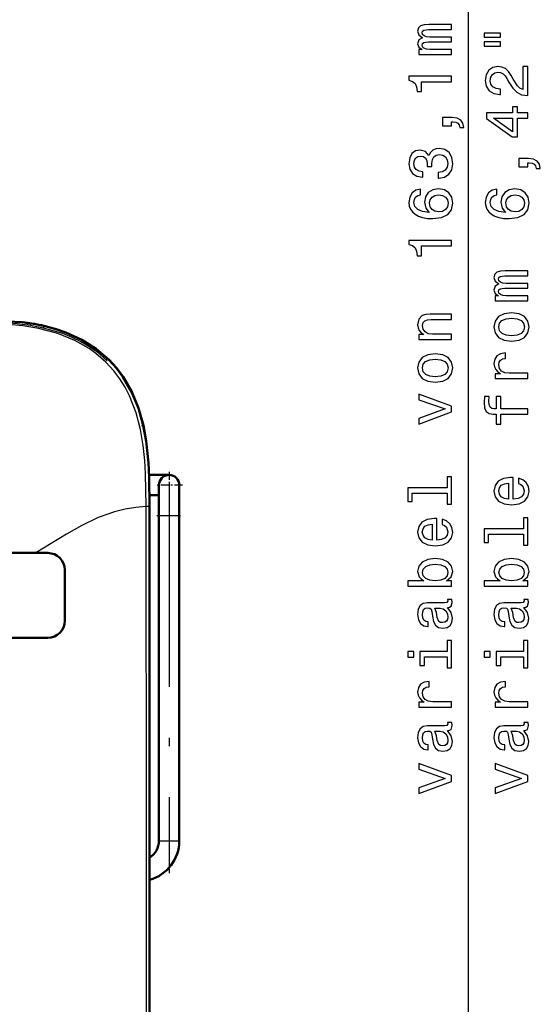
# Model space of a CAD drawing. Extents: x 0 to 420, y 0 to 297.
# Drawn here: x 197 to 227, y 106 to 164 of the extents above; entities that cross this region are included whole.
import ezdxf

# ---------------------------------------------------------------- set-up
doc = ezdxf.new("R2010")
doc.units = 0
doc.linetypes.add('DASHDOT', pattern=[18.5, 12, -3, 0.5, -3])

msp = doc.modelspace()

# ---------------------------------------------------------------- linework, layer by layer
at = {"color": 7, "lineweight": 25}
for p, q in [((223.132, 86.537), (223.132, 238.688)), ((198.092, 145.69), (198.068, 145.586)), ((203.96, 139.822), (203.855, 139.798)), ((204.128, 135.063), (204.213, 135.063)), ((204.213, 135.063), (204.321, 135.063)), ((204.883, 134.513), (205.727, 134.513)), ((205.727, 134.513), (206.083, 134.513)), ((204.883, 115.363), (205.727, 115.363)), ((205.727, 115.363), (206.083, 115.363))]:
    msp.add_line(p, q, dxfattribs=at)
at = {"color": 7, "lineweight": 50}
for p, q in [((196.883, 145.906), (196.882, 145.905)), ((196.883, 145.906), (196.981, 145.894)), ((204.304, 136.913), (205.483, 136.913)), ((204.883, 134.513), (204.883, 136.313)), ((206.083, 134.513), (206.083, 136.313)), ((204.328, 135.713), (204.883, 135.713)), ((204.321, 95.563), (204.321, 135.063)), ((204.33, 95.563), (204.33, 135.063)), ((204.883, 134.513), (204.883, 115.363)), ((206.083, 134.513), (206.083, 115.363)), ((169.433, 132.313), (198.333, 132.313)), ((199.333, 131.313), (199.333, 128.313)), ((198.333, 127.313), (194.653, 127.313))]:
    msp.add_line(p, q, dxfattribs=at)
at = {"color": 7, "linetype": 'DASHDOT', "lineweight": 25, "ltscale": 0.039}
for p, q in [((205.483, 137.093), (205.483, 135.533)), ((206.263, 136.313), (204.703, 136.313))]:
    msp.add_line(p, q, dxfattribs=at)
at = {"color": 7, "linetype": 'DASHDOT', "lineweight": 25}
msp.add_line((205.483, 136.428), (205.483, 113.447), dxfattribs=at)
at = {"color": 7, "linetype": 'DASHDOT', "lineweight": 25, "ltscale": 0.036}
msp.add_line((204.763, 134.513), (206.203, 134.513), dxfattribs=at)
at = {"color": 7, "lineweight": 25}
for points in [[(222.132, 161.689), (222.132, 161.981), (220.839, 161.981), (220.644, 161.999), (220.504, 162.053), (220.421, 162.136), (220.388, 162.244), (220.417, 162.33), (220.489, 162.388), (220.612, 162.417), (220.774, 162.427), (222.132, 162.427), (222.132, 162.701), (220.839, 162.701), (220.648, 162.719), (220.507, 162.773), (220.421, 162.86), (220.388, 162.968), (220.417, 163.054), (220.489, 163.112), (220.774, 163.148), (222.132, 163.148), (222.132, 163.44), (220.795, 163.44), (220.518, 163.422), (220.306, 163.364), (220.176, 163.249), (220.129, 163.061), (220.201, 162.842), (220.41, 162.672), (220.205, 162.539), (220.129, 162.316), (220.201, 162.11), (220.403, 161.97), (220.198, 161.97), (220.198, 161.689)], [(224.042, 162.701), (225.022, 162.701), (225.022, 162.943), (224.042, 162.943)], [(224.042, 162.179), (225.022, 162.179), (225.022, 162.424), (224.042, 162.424)], [(226.632, 159.263), (226.632, 160.982), (226.322, 160.982), (226.322, 159.623), (226.153, 159.699), (226.012, 159.829), (225.757, 160.229), (225.649, 160.441), (225.494, 160.679), (225.313, 160.848), (225.101, 160.945), (224.86, 160.982), (224.557, 160.92), (224.319, 160.751), (224.168, 160.492), (224.114, 160.157), (224.175, 159.811), (224.344, 159.548), (224.615, 159.378), (224.971, 159.321), (225.022, 159.321), (225.022, 159.649), (224.993, 159.649), (224.748, 159.681), (224.568, 159.778), (224.453, 159.933), (224.413, 160.139), (224.449, 160.348), (224.539, 160.502), (224.679, 160.603), (224.856, 160.639), (225.022, 160.614), (225.162, 160.546), (225.285, 160.43), (225.393, 160.272), (225.508, 160.059), (225.731, 159.706), (225.969, 159.458), (226.257, 159.31), (226.621, 159.263)], [(222.132, 160.077), (222.132, 160.405), (219.614, 160.405), (219.614, 160.16), (219.834, 160.095), (219.981, 159.966), (220.068, 159.768), (220.097, 159.494), (220.352, 159.494), (220.352, 160.077)], [(226.632, 157.922), (226.632, 158.246), (226.012, 158.246), (226.012, 158.603), (225.724, 158.603), (225.724, 158.246), (224.186, 158.246), (224.186, 157.918), (225.695, 156.823), (226.012, 156.823), (226.012, 157.922)], [(222.132, 157.475), (222.132, 157.716), (222.2, 157.716), (222.373, 157.698), (222.496, 157.641), (222.575, 157.54), (222.615, 157.389), (222.86, 157.389), (222.802, 157.637), (222.669, 157.821), (222.456, 157.933), (222.172, 157.972), (221.592, 157.972), (221.592, 157.475)], [(225.724, 157.126), (224.604, 157.922), (225.724, 157.922)], [(221.347, 154.397), (221.372, 154.397), (221.718, 154.455), (221.977, 154.624), (222.143, 154.891), (222.204, 155.244), (222.143, 155.618), (221.984, 155.899), (221.732, 156.079), (221.408, 156.144), (221.195, 156.116), (221.022, 156.036), (220.889, 155.907), (220.792, 155.734), (220.597, 155.968), (220.288, 156.051), (220.007, 155.997), (219.794, 155.842), (219.661, 155.59), (219.614, 155.244), (219.672, 154.92), (219.83, 154.671), (220.082, 154.509), (220.417, 154.455), (220.442, 154.455), (220.442, 154.775), (220.212, 154.804), (220.046, 154.898), (219.945, 155.049), (219.909, 155.262), (219.938, 155.449), (220.014, 155.586), (220.136, 155.669), (220.302, 155.701), (220.478, 155.669), (220.597, 155.582), (220.669, 155.431), (220.691, 155.226), (220.687, 155.085), (220.972, 155.085), (220.965, 155.262), (220.997, 155.489), (221.084, 155.658), (221.224, 155.759), (221.408, 155.795), (221.617, 155.755), (221.772, 155.651), (221.869, 155.485), (221.901, 155.265), (221.865, 155.038), (221.757, 154.873), (221.584, 154.768), (221.347, 154.729)], [(226.632, 155.056), (226.632, 155.298), (226.7, 155.298), (226.873, 155.28), (226.996, 155.222), (227.075, 155.121), (227.115, 154.97), (227.36, 154.97), (227.302, 155.219), (227.169, 155.402), (226.956, 155.514), (226.672, 155.554), (226.092, 155.554), (226.092, 155.056)], [(220.306, 153.751), (220.014, 153.683), (219.798, 153.524), (219.661, 153.279), (219.614, 152.962), (219.639, 152.75), (219.708, 152.566), (219.819, 152.404), (219.978, 152.267), (220.176, 152.159), (220.417, 152.079), (220.702, 152.029), (221.022, 152.015), (221.534, 152.072), (221.905, 152.249), (222.128, 152.533), (222.204, 152.922), (222.139, 153.272), (221.97, 153.538), (221.703, 153.711), (221.365, 153.773), (221.022, 153.711), (220.759, 153.546), (220.594, 153.29), (220.536, 152.973), (220.608, 152.631), (220.813, 152.375), (220.417, 152.429), (220.133, 152.544), (219.963, 152.721), (219.906, 152.966), (219.935, 153.146), (220.01, 153.283), (220.136, 153.373), (220.306, 153.42)], [(224.806, 153.751), (224.514, 153.683), (224.298, 153.524), (224.161, 153.279), (224.114, 152.962), (224.139, 152.75), (224.208, 152.566), (224.319, 152.404), (224.478, 152.267), (224.676, 152.159), (224.917, 152.079), (225.202, 152.029), (225.522, 152.015), (226.034, 152.072), (226.405, 152.249), (226.628, 152.533), (226.704, 152.922), (226.639, 153.272), (226.47, 153.538), (226.203, 153.711), (225.865, 153.773), (225.522, 153.711), (225.259, 153.546), (225.094, 153.29), (225.036, 152.973), (225.108, 152.631), (225.313, 152.375), (224.917, 152.429), (224.633, 152.544), (224.463, 152.721), (224.406, 152.966), (224.435, 153.146), (224.51, 153.283), (224.636, 153.373), (224.806, 153.42)], [(221.368, 153.423), (221.595, 153.384), (221.768, 153.283), (221.883, 153.121), (221.919, 152.919), (221.883, 152.706), (221.772, 152.544), (221.599, 152.44), (221.372, 152.407), (221.149, 152.443), (220.979, 152.544), (220.871, 152.71), (220.832, 152.933), (220.871, 153.128), (220.976, 153.283), (221.145, 153.384)], [(225.868, 153.423), (226.095, 153.384), (226.268, 153.283), (226.383, 153.121), (226.419, 152.919), (226.383, 152.706), (226.272, 152.544), (226.099, 152.44), (225.872, 152.407), (225.649, 152.443), (225.479, 152.544), (225.371, 152.71), (225.332, 152.933), (225.371, 153.128), (225.476, 153.283), (225.645, 153.384)], [(222.132, 150.403), (222.132, 150.731), (219.614, 150.731), (219.614, 150.486), (219.834, 150.421), (219.981, 150.291), (220.068, 150.093), (220.097, 149.819), (220.352, 149.819), (220.352, 150.403)], [(226.632, 147.177), (226.632, 147.469), (225.339, 147.469), (225.144, 147.487), (225.004, 147.541), (224.921, 147.624), (224.888, 147.732), (224.917, 147.819), (224.989, 147.876), (225.112, 147.905), (225.274, 147.916), (226.632, 147.916), (226.632, 148.19), (225.339, 148.19), (225.148, 148.208), (225.007, 148.262), (224.921, 148.348), (224.888, 148.456), (224.917, 148.543), (224.989, 148.6), (225.274, 148.636), (226.632, 148.636), (226.632, 148.928), (225.295, 148.928), (225.018, 148.91), (224.806, 148.853), (224.676, 148.737), (224.629, 148.55), (224.701, 148.33), (224.91, 148.161), (224.705, 148.028), (224.629, 147.804), (224.701, 147.599), (224.903, 147.458), (224.698, 147.458), (224.698, 147.177)], [(222.132, 144.885), (222.132, 145.202), (221.015, 145.202), (220.759, 145.234), (220.572, 145.339), (220.457, 145.501), (220.414, 145.717), (220.45, 145.89), (220.547, 145.998), (220.709, 146.052), (220.925, 146.07), (222.132, 146.07), (222.132, 146.387), (220.86, 146.387), (220.605, 146.373), (220.392, 146.308), (220.198, 146.095), (220.129, 145.764), (220.154, 145.58), (220.223, 145.425), (220.338, 145.292), (220.493, 145.188), (220.198, 145.188), (220.198, 144.885)], [(225.667, 144.791), (226.106, 144.849), (226.43, 145.015), (226.632, 145.278), (226.7, 145.631), (226.632, 145.98), (226.434, 146.243), (226.11, 146.409), (225.667, 146.47), (225.227, 146.409), (224.899, 146.243), (224.701, 145.98), (224.629, 145.631), (224.701, 145.278), (224.903, 145.015), (225.227, 144.849)], [(225.663, 145.116), (225.339, 145.148), (225.105, 145.249), (224.96, 145.411), (224.91, 145.631), (224.96, 145.847), (225.101, 146.009), (225.339, 146.11), (225.663, 146.146), (225.991, 146.11), (226.228, 146.009), (226.373, 145.847), (226.419, 145.631), (226.373, 145.411), (226.228, 145.249), (225.991, 145.148)], [(221.167, 142.373), (221.606, 142.43), (221.93, 142.596), (222.132, 142.859), (222.2, 143.212), (222.132, 143.561), (221.934, 143.824), (221.61, 143.99), (221.167, 144.051), (220.727, 143.99), (220.399, 143.824), (220.201, 143.561), (220.129, 143.212), (220.201, 142.859), (220.403, 142.596), (220.727, 142.43)], [(226.632, 142.585), (226.632, 142.902), (225.526, 142.902), (225.259, 142.935), (225.069, 143.032), (224.953, 143.19), (224.914, 143.403), (224.939, 143.561), (225.011, 143.68), (225.133, 143.752), (225.299, 143.778), (225.299, 144.098), (225.007, 144.055), (224.798, 143.936), (224.672, 143.738), (224.629, 143.468), (224.658, 143.284), (224.73, 143.126), (224.852, 142.985), (225.018, 142.873), (224.698, 142.873), (224.698, 142.585)], [(221.163, 142.697), (220.839, 142.729), (220.605, 142.83), (220.46, 142.992), (220.41, 143.212), (220.46, 143.428), (220.601, 143.59), (220.839, 143.691), (221.163, 143.727), (221.491, 143.691), (221.728, 143.59), (221.873, 143.428), (221.919, 143.212), (221.873, 142.992), (221.728, 142.83), (221.491, 142.729)], [(222.132, 140.628), (222.132, 140.963), (220.198, 141.669), (220.198, 141.341), (221.757, 140.797), (220.198, 140.242), (220.198, 139.911)], [(225.033, 140.487), (226.632, 140.487), (226.632, 140.804), (225.033, 140.804), (225.033, 141.525), (224.762, 141.525), (224.762, 140.804), (224.643, 140.804), (224.499, 140.829), (224.402, 140.912), (224.344, 141.053), (224.323, 141.255), (224.337, 141.525), (224.063, 141.525), (224.045, 141.183), (224.078, 140.873), (224.175, 140.657), (224.344, 140.527), (224.586, 140.487), (224.762, 140.487), (224.762, 139.907), (225.033, 139.907)], [(219.812, 135.841), (221.865, 135.841), (221.865, 135.189), (222.132, 135.189), (222.132, 136.806), (221.865, 136.806), (221.865, 136.158), (219.545, 136.158), (219.545, 135.344), (219.812, 135.344)], [(225.757, 135.488), (225.757, 136.756), (225.609, 136.76), (225.195, 136.702), (224.885, 136.543), (224.698, 136.291), (224.629, 135.956), (224.701, 135.628), (224.903, 135.376), (225.231, 135.214), (225.663, 135.157), (226.106, 135.211), (226.43, 135.373), (226.632, 135.621), (226.7, 135.945), (226.654, 136.226), (226.531, 136.457), (226.337, 136.626), (226.077, 136.724), (226.077, 136.41), (226.221, 136.345), (226.329, 136.252), (226.416, 135.985), (226.376, 135.78), (226.25, 135.625), (226.045, 135.524), (225.767, 135.488)], [(225.49, 135.488), (225.241, 135.528), (225.058, 135.625), (224.946, 135.773), (224.906, 135.967), (224.946, 136.158), (225.058, 136.306), (225.241, 136.396), (225.49, 136.428)], [(221.257, 133.069), (221.257, 134.337), (221.109, 134.341), (220.695, 134.283), (220.385, 134.125), (220.198, 133.873), (220.129, 133.538), (220.201, 133.21), (220.403, 132.958), (220.731, 132.796), (221.163, 132.738), (221.606, 132.792), (221.93, 132.954), (222.132, 133.203), (222.2, 133.527), (222.154, 133.808), (222.031, 134.038), (221.837, 134.208), (221.577, 134.305), (221.577, 133.992), (221.721, 133.927), (221.829, 133.833), (221.916, 133.567), (221.876, 133.361), (221.75, 133.206), (221.545, 133.105), (221.267, 133.069)], [(220.99, 133.069), (220.741, 133.109), (220.558, 133.206), (220.446, 133.354), (220.406, 133.549), (220.446, 133.739), (220.558, 133.887), (220.741, 133.977), (220.99, 134.01)], [(224.312, 133.422), (226.365, 133.422), (226.365, 132.77), (226.632, 132.77), (226.632, 134.388), (226.365, 134.388), (226.365, 133.739), (224.045, 133.739), (224.045, 132.925), (224.312, 132.925)], [(221.833, 130.672), (222.11, 130.907), (222.2, 131.227), (222.132, 131.53), (221.927, 131.771), (221.599, 131.922), (221.163, 131.98), (220.727, 131.922), (220.403, 131.768), (220.201, 131.53), (220.129, 131.227), (220.223, 130.91), (220.338, 130.781), (220.493, 130.672), (219.545, 130.672), (219.545, 130.355), (222.132, 130.355), (222.132, 130.672)], [(226.333, 130.672), (226.61, 130.907), (226.7, 131.227), (226.632, 131.53), (226.427, 131.771), (226.099, 131.922), (225.663, 131.98), (225.227, 131.922), (224.903, 131.768), (224.701, 131.53), (224.629, 131.227), (224.723, 130.91), (224.838, 130.781), (224.993, 130.672), (224.045, 130.672), (224.045, 130.355), (226.632, 130.355), (226.632, 130.672)], [(221.163, 131.656), (221.487, 131.62), (221.725, 131.523), (221.869, 131.368), (221.916, 131.173), (221.869, 130.961), (221.725, 130.806), (221.491, 130.708), (221.163, 130.676), (220.839, 130.708), (220.605, 130.806), (220.464, 130.961), (220.414, 131.173), (220.464, 131.368), (220.608, 131.523), (220.842, 131.62)], [(225.663, 131.656), (225.987, 131.62), (226.225, 131.523), (226.369, 131.368), (226.416, 131.173), (226.369, 130.961), (226.225, 130.806), (225.991, 130.708), (225.663, 130.676), (225.339, 130.708), (225.105, 130.806), (224.964, 130.961), (224.914, 131.173), (224.964, 131.368), (225.108, 131.523), (225.342, 131.62)], [(221.88, 129.104), (221.891, 129.104), (222.013, 129.122), (222.1, 129.176), (222.168, 129.403), (222.139, 129.58), (221.894, 129.58), (221.905, 129.504), (221.858, 129.403), (221.714, 129.385), (220.713, 129.385), (220.457, 129.342), (220.277, 129.216), (220.169, 128.996), (220.129, 128.686), (220.172, 128.384), (220.295, 128.16), (220.486, 128.02), (220.738, 127.973), (220.759, 127.973), (220.759, 128.257), (220.608, 128.283), (220.5, 128.362), (220.435, 128.492), (220.41, 128.675), (220.428, 128.852), (220.482, 128.978), (220.576, 129.054), (220.705, 129.079), (220.857, 129.064), (220.932, 129.007), (220.968, 128.863), (220.997, 128.592), (221.062, 128.283), (221.177, 128.063), (221.357, 127.933), (221.624, 127.894), (221.862, 127.93), (222.038, 128.041), (222.15, 128.221), (222.19, 128.47), (222.114, 128.805)], [(226.38, 129.104), (226.391, 129.104), (226.513, 129.122), (226.6, 129.176), (226.668, 129.403), (226.639, 129.58), (226.394, 129.58), (226.405, 129.504), (226.358, 129.403), (226.214, 129.385), (225.213, 129.385), (224.957, 129.342), (224.777, 129.216), (224.669, 128.996), (224.629, 128.686), (224.672, 128.384), (224.795, 128.16), (224.986, 128.02), (225.238, 127.973), (225.259, 127.973), (225.259, 128.257), (225.108, 128.283), (225, 128.362), (224.935, 128.492), (224.91, 128.675), (224.928, 128.852), (224.982, 128.978), (225.076, 129.054), (225.205, 129.079), (225.357, 129.064), (225.432, 129.007), (225.468, 128.863), (225.497, 128.592), (225.562, 128.283), (225.677, 128.063), (225.857, 127.933), (226.124, 127.894), (226.362, 127.93), (226.538, 128.041), (226.65, 128.221), (226.69, 128.47), (226.614, 128.805)], [(221.455, 129.068), (221.642, 129.025), (221.786, 128.909), (221.88, 128.737), (221.912, 128.524), (221.894, 128.387), (221.837, 128.29), (221.736, 128.229), (221.595, 128.211), (221.469, 128.225), (221.379, 128.283), (221.278, 128.513), (221.235, 128.805), (221.149, 129.068)], [(225.955, 129.068), (226.142, 129.025), (226.286, 128.909), (226.38, 128.737), (226.412, 128.524), (226.394, 128.387), (226.337, 128.29), (226.236, 128.229), (226.095, 128.211), (225.969, 128.225), (225.879, 128.283), (225.778, 128.513), (225.735, 128.805), (225.649, 129.068)], [(221.865, 126.505), (220.262, 126.505), (220.262, 125.691), (220.533, 125.691), (220.533, 126.188), (221.865, 126.188), (221.865, 125.54), (222.132, 125.54), (222.132, 127.161), (221.865, 127.161)], [(226.365, 126.505), (224.762, 126.505), (224.762, 125.691), (225.033, 125.691), (225.033, 126.188), (226.365, 126.188), (226.365, 125.54), (226.632, 125.54), (226.632, 127.161), (226.365, 127.161)], [(219.545, 126.516), (219.545, 126.181), (219.906, 126.181), (219.906, 126.516)], [(224.045, 126.516), (224.045, 126.181), (224.406, 126.181), (224.406, 126.516)], [(222.132, 123.237), (222.132, 123.554), (221.026, 123.554), (220.759, 123.586), (220.569, 123.683), (220.453, 123.842), (220.414, 124.054), (220.439, 124.213), (220.511, 124.332), (220.633, 124.404), (220.799, 124.429), (220.799, 124.75), (220.507, 124.706), (220.298, 124.587), (220.172, 124.389), (220.129, 124.119), (220.158, 123.935), (220.23, 123.777), (220.352, 123.636), (220.518, 123.525), (220.198, 123.525), (220.198, 123.237)], [(226.632, 123.237), (226.632, 123.554), (225.526, 123.554), (225.259, 123.586), (225.069, 123.683), (224.953, 123.842), (224.914, 124.054), (224.939, 124.213), (225.011, 124.332), (225.133, 124.404), (225.299, 124.429), (225.299, 124.75), (225.007, 124.706), (224.798, 124.587), (224.672, 124.389), (224.629, 124.119), (224.658, 123.935), (224.73, 123.777), (224.852, 123.636), (225.018, 123.525), (224.698, 123.525), (224.698, 123.237)], [(221.88, 121.848), (221.891, 121.848), (222.013, 121.866), (222.1, 121.92), (222.168, 122.147), (222.139, 122.324), (221.894, 122.324), (221.905, 122.248), (221.858, 122.147), (221.714, 122.129), (220.713, 122.129), (220.457, 122.086), (220.277, 121.96), (220.169, 121.74), (220.129, 121.43), (220.172, 121.128), (220.295, 120.904), (220.486, 120.764), (220.738, 120.717), (220.759, 120.717), (220.759, 121.002), (220.608, 121.027), (220.5, 121.106), (220.435, 121.236), (220.41, 121.42), (220.428, 121.596), (220.482, 121.722), (220.576, 121.798), (220.705, 121.823), (220.857, 121.809), (220.932, 121.751), (220.968, 121.607), (220.997, 121.337), (221.062, 121.027), (221.177, 120.807), (221.357, 120.677), (221.624, 120.638), (221.862, 120.674), (222.038, 120.786), (222.15, 120.966), (222.19, 121.214), (222.114, 121.549)], [(226.38, 121.848), (226.391, 121.848), (226.513, 121.866), (226.6, 121.92), (226.668, 122.147), (226.639, 122.324), (226.394, 122.324), (226.405, 122.248), (226.358, 122.147), (226.214, 122.129), (225.213, 122.129), (224.957, 122.086), (224.777, 121.96), (224.669, 121.74), (224.629, 121.43), (224.672, 121.128), (224.795, 120.904), (224.986, 120.764), (225.238, 120.717), (225.259, 120.717), (225.259, 121.002), (225.108, 121.027), (225, 121.106), (224.935, 121.236), (224.91, 121.42), (224.928, 121.596), (224.982, 121.722), (225.076, 121.798), (225.205, 121.823), (225.357, 121.809), (225.432, 121.751), (225.468, 121.607), (225.497, 121.337), (225.562, 121.027), (225.677, 120.807), (225.857, 120.677), (226.124, 120.638), (226.362, 120.674), (226.538, 120.786), (226.65, 120.966), (226.69, 121.214), (226.614, 121.549)], [(221.455, 121.812), (221.642, 121.769), (221.786, 121.654), (221.88, 121.481), (221.912, 121.268), (221.894, 121.131), (221.837, 121.034), (221.736, 120.973), (221.595, 120.955), (221.469, 120.969), (221.379, 121.027), (221.278, 121.257), (221.235, 121.549), (221.149, 121.812)], [(225.955, 121.812), (226.142, 121.769), (226.286, 121.654), (226.38, 121.481), (226.412, 121.268), (226.394, 121.131), (226.337, 121.034), (226.236, 120.973), (226.095, 120.955), (225.969, 120.969), (225.879, 121.027), (225.778, 121.257), (225.735, 121.549), (225.649, 121.812)], [(222.132, 118.86), (222.132, 119.196), (220.198, 119.902), (220.198, 119.574), (221.757, 119.03), (220.198, 118.475), (220.198, 118.144)], [(226.632, 118.86), (226.632, 119.196), (224.698, 119.902), (224.698, 119.574), (226.257, 119.03), (224.698, 118.475), (224.698, 118.144)]]:
    msp.add_lwpolyline(points, close=True, dxfattribs=at)
at = {"color": 7, "lineweight": 50}
for points in [[(196.824, 145.904), (196.385, 145.923), (193.333, 145.948)], [(201.949, 143.679), (201.186, 144.332), (200.33, 144.87), (199.401, 145.295), (198.756, 145.516), (198.092, 145.69)], [(201.956, 143.686), (201.191, 144.34), (200.334, 144.878), (199.404, 145.303), (198.759, 145.524), (198.093, 145.699)], [(203.96, 139.822), (203.672, 140.838), (203.273, 141.801), (202.759, 142.694), (202.377, 143.207), (201.949, 143.679)], [(203.969, 139.823), (203.68, 140.841), (203.281, 141.805), (202.766, 142.699), (202.384, 143.212), (201.956, 143.686)], [(204.321, 135.063), (204.3, 136.777), (204.259, 137.633), (204.128, 138.904), (203.96, 139.822)], [(204.33, 135.063), (204.309, 136.777), (204.267, 137.634), (204.137, 138.905), (203.969, 139.823)]]:
    msp.add_lwpolyline(points, dxfattribs=at)
at = {"color": 7, "lineweight": 25}
for points in [[(193.333, 145.943), (194.754, 145.93), (195.465, 145.906), (196.523, 145.829), (197.304, 145.73), (198.068, 145.586)], [(197.688, 145.559), (196.87, 145.689), (196.015, 145.775), (194.229, 145.846), (193.337, 145.852)], [(201.755, 143.559), (201.167, 144.069), (200.764, 144.356), (199.932, 144.827), (198.918, 145.239), (197.785, 145.54), (197.688, 145.559)], [(198.068, 145.586), (199.199, 145.256), (199.747, 145.036), (200.272, 144.78), (200.755, 144.497), (201.212, 144.18), (201.836, 143.641)], [(204.128, 135.063), (204.096, 136.98), (204.05, 137.764), (203.96, 138.643), (203.802, 139.579), (203.543, 140.563), (203.145, 141.571), (202.884, 142.077), (202.582, 142.565), (202.23, 143.039), (201.755, 143.559)], [(204.128, 135.056), (203.516, 134.997), (202.892, 134.898), (202.266, 134.747), (201.3, 134.401), (200.338, 133.937), (199.439, 133.426), (197.634, 132.313)]]:
    msp.add_lwpolyline(points, dxfattribs=at)
at = {"color": 7, "lineweight": 50}
for centre, radius, start, end in [((195.401, 133.594), 12.392, 77.45859, 83.40662), ((196.86, 145.957), 0.0569, 267.42028, 292.17893), ((195.451, 133.864), 12.126, 77.41341, 82.75039), ((205.483, 136.313), 0.6, 359.9992, 179.9992), ((198.333, 131.313), 1, 0, 90), ((198.333, 128.313), 1, 270, 0), ((203.683, 115.363), 2.4, 285.64872, 0.00049), ((203.683, 115.363), 1.2, 302.64817, 0.00035)]:
    msp.add_arc(centre, radius, start, end, dxfattribs=at)
at = {"color": 7, "lineweight": 25}
for centre, radius, start, end in [((-14074.934, 112.406), 14279.079, 0.0096581, 0.0908877), ((-14827.883, 115.262), 15032.029, 359.9249148, 359.9982892)]:
    msp.add_arc(centre, radius, start, end, dxfattribs=at)

doc.saveas('drawing.dxf')
